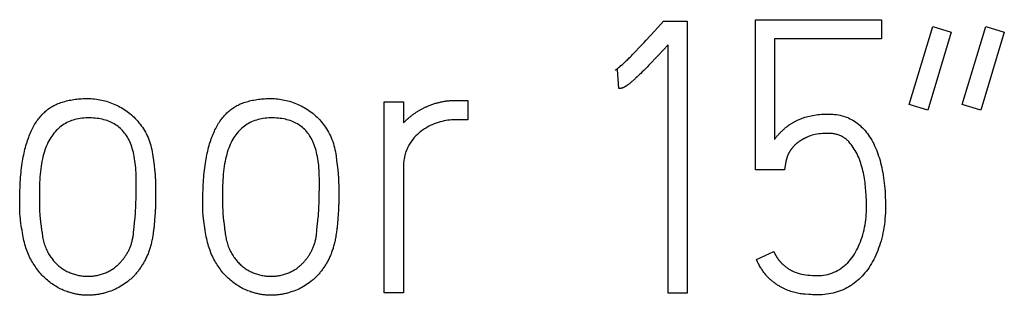
# Model space of a CAD drawing. Extents: x 0 to 594, y 0 to 420.
# Drawn here: x 442 to 446, y 203 to 204 of the extents above; entities that cross this region are included whole.
import ezdxf

# ---------------------------------------------------------------- set-up
doc = ezdxf.new("R2010")
doc.units = 0
doc.header["$LTSCALE"] = 32.67
doc.layers.add('15500_BACK_LABELING', color=7, linetype='CONTINUOUS')

msp = doc.modelspace()

# ---------------------------------------------------------------- linework, layer by layer
at = {"layer": '15500_BACK_LABELING', "linetype": 'CONTINUOUS'}
for p, q in [((444.1095, 204.4414), (444.1345, 204.4688)), ((444.1345, 204.4688), (444.1451, 204.4811)), ((444.1451, 204.4811), (444.2412, 204.4811)), ((444.2412, 204.4811), (444.2412, 203.3856)), ((444.5172, 204.487), (445.0252, 204.487)), ((444.5172, 203.8829), (444.5172, 204.487)), ((445.0252, 204.487), (445.0252, 204.4107)), ((445.1367, 204.1453), (445.2314, 204.4596)), ((445.2314, 204.4596), (445.306, 204.4367)), ((445.3504, 204.1453), (445.4449, 204.4596)), ((445.4449, 204.4596), (445.5197, 204.4367)), ((444.0755, 204.4044), (444.1095, 204.4414)), ((445.306, 204.4367), (445.2116, 204.1223)), ((445.5197, 204.4367), (445.425, 204.1223)), ((444.0465, 204.3734), (444.0587, 204.3863)), ((444.0587, 204.3863), (444.0671, 204.3952)), ((444.0671, 204.3952), (444.0755, 204.4044)), ((444.1649, 204.3864), (444.1439, 204.3639)), ((444.1649, 203.3856), (444.1649, 204.3864)), ((445.0252, 204.4107), (444.5935, 204.4107)), ((444.5935, 204.4107), (444.5935, 204.005)), ((444.0347, 204.361), (444.0465, 204.3734)), ((444.1245, 204.3433), (444.111, 204.3291)), ((444.1439, 204.3639), (444.1245, 204.3433)), ((443.974, 204.3022), (443.9796, 204.3072)), ((444.0794, 204.2965), (444.0725, 204.2895)), ((444.0867, 204.3039), (444.0794, 204.2965)), ((444.0984, 204.316), (444.0867, 204.3039)), ((444.111, 204.3291), (444.0984, 204.316)), ((443.9604, 204.2872), (443.9512, 204.2841)), ((443.9651, 204.2095), (443.9604, 204.2872)), ((444.0452, 204.2626), (444.0398, 204.2575)), ((444.0508, 204.2681), (444.0452, 204.2626)), ((444.066, 204.283), (444.0598, 204.2768)), ((444.0725, 204.2895), (444.066, 204.283)), ((444.0024, 204.2252), (444.0009, 204.2241)), ((444.004, 204.2264), (444.0024, 204.2252)), ((444.0056, 204.2276), (444.004, 204.2264)), ((444.0072, 204.2289), (444.0056, 204.2276)), ((444.0089, 204.2302), (444.0072, 204.2289)), ((444.0106, 204.2316), (444.0089, 204.2302)), ((444.0124, 204.233), (444.0106, 204.2316)), ((443.0191, 204.1561), (443.097, 204.1561)), ((443.0191, 203.387), (443.0191, 204.1561)), ((443.097, 204.1561), (443.097, 204.0723)), ((443.3021, 204.1623), (443.3563, 204.1623)), ((443.3563, 204.1623), (443.3563, 204.0843)), ((445.2116, 204.1223), (445.1367, 204.1453)), ((445.425, 204.1223), (445.3504, 204.1453)), ((443.3563, 204.0843), (443.2984, 204.0843)), ((442.087, 203.9379), (442.0891, 203.9202)), ((442.0891, 203.9202), (442.0913, 203.9015)), ((442.0913, 203.9015), (442.0937, 203.8821)), ((442.8255, 203.9379), (442.8275, 203.9202)), ((442.8275, 203.9202), (442.8298, 203.9015)), ((442.8298, 203.9015), (442.8322, 203.8821)), ((444.6393, 203.9164), (444.6332, 203.8829)), ((444.6412, 203.9256), (444.641, 203.9247)), ((444.6415, 203.9266), (444.6412, 203.9256)), ((444.6419, 203.9277), (444.6415, 203.9266)), ((444.6422, 203.9288), (444.6419, 203.9277)), ((444.6426, 203.9299), (444.6422, 203.9288)), ((444.643, 203.9311), (444.6426, 203.9299)), ((444.6434, 203.9324), (444.643, 203.9311)), ((444.6438, 203.9336), (444.6434, 203.9324)), ((444.6442, 203.935), (444.6438, 203.9336)), ((444.6447, 203.9363), (444.6442, 203.935)), ((444.6455, 203.9385), (444.6447, 203.9363)), ((444.6332, 203.8829), (444.5172, 203.8829)), ((442.0196, 203.8182), (442.0197, 203.8389)), ((442.0972, 203.8319), (442.0974, 203.8229)), ((442.0974, 203.8229), (442.0975, 203.8135)), ((442.7581, 203.8182), (442.7581, 203.8389)), ((442.8357, 203.8319), (442.8359, 203.8229)), ((442.8359, 203.8229), (442.836, 203.8135)), ((441.6291, 203.7946), (441.6291, 203.7446)), ((442.019, 203.7764), (442.0192, 203.7837)), ((442.0192, 203.7837), (442.0193, 203.7915)), ((442.0193, 203.7915), (442.0195, 203.8042)), ((442.0195, 203.8042), (442.0196, 203.8182)), ((442.0975, 203.8135), (442.0976, 203.8036)), ((442.3675, 203.7946), (442.3676, 203.7446)), ((442.7575, 203.7764), (442.7577, 203.7837)), ((442.7577, 203.7837), (442.7578, 203.7915)), ((442.7578, 203.7915), (442.758, 203.8042)), ((442.758, 203.8042), (442.7581, 203.8182)), ((442.836, 203.8135), (442.8361, 203.8036)), ((442.0179, 203.7369), (442.0183, 203.7472)), ((442.0183, 203.7472), (442.0185, 203.7544)), ((442.0185, 203.7544), (442.0187, 203.7619)), ((442.0187, 203.7619), (442.0188, 203.7697)), ((442.0188, 203.7697), (442.019, 203.7764)), ((442.7564, 203.7369), (442.7568, 203.7472)), ((442.7568, 203.7472), (442.757, 203.7544)), ((442.757, 203.7544), (442.7571, 203.7619)), ((442.7571, 203.7619), (442.7573, 203.7697)), ((442.7573, 203.7697), (442.7575, 203.7764)), ((442.0955, 203.7082), (442.0949, 203.6994)), ((442.0962, 203.7166), (442.0955, 203.7082)), ((442.834, 203.7082), (442.8333, 203.6994)), ((442.8347, 203.7166), (442.834, 203.7082)), ((441.555, 203.6669), (441.5511, 203.6982)), ((441.5562, 203.6587), (441.555, 203.6669)), ((441.6326, 203.6847), (441.6329, 203.682)), ((441.6334, 203.6777), (441.634, 203.6732)), ((441.634, 203.6732), (441.6354, 203.6616)), ((441.6354, 203.6616), (441.6357, 203.6598)), ((442.0111, 203.6534), (442.0127, 203.6685)), ((442.0127, 203.6685), (442.0133, 203.6743)), ((442.0922, 203.662), (442.0918, 203.6579)), ((442.0925, 203.6661), (442.0922, 203.662)), ((442.0929, 203.67), (442.0925, 203.6661)), ((442.0932, 203.6739), (442.0929, 203.67)), ((442.0935, 203.6795), (442.0932, 203.6739)), ((442.0938, 203.6851), (442.0935, 203.6795)), ((442.0943, 203.6923), (442.0938, 203.6851)), ((442.0949, 203.6994), (442.0943, 203.6923)), ((442.2935, 203.6669), (442.2896, 203.6982)), ((442.2947, 203.6587), (442.2935, 203.6669)), ((442.3711, 203.6847), (442.3714, 203.682)), ((442.3719, 203.6777), (442.3724, 203.6732)), ((442.3724, 203.6732), (442.3739, 203.6616)), ((442.3739, 203.6616), (442.3741, 203.6598)), ((442.7496, 203.6534), (442.7511, 203.6685)), ((442.7511, 203.6685), (442.7517, 203.6743)), ((442.8306, 203.662), (442.8302, 203.6579)), ((442.831, 203.6661), (442.8306, 203.662)), ((442.8313, 203.67), (442.831, 203.6661)), ((442.8316, 203.6739), (442.8313, 203.67)), ((442.8319, 203.6795), (442.8316, 203.6739)), ((442.8323, 203.6851), (442.8319, 203.6795)), ((442.8328, 203.6923), (442.8323, 203.6851)), ((442.8333, 203.6994), (442.8328, 203.6923)), ((441.5576, 203.6496), (441.5562, 203.6587)), ((441.5591, 203.6396), (441.5576, 203.6496)), ((441.5609, 203.6286), (441.5591, 203.6396)), ((441.5622, 203.6208), (441.5609, 203.6286)), ((441.6357, 203.6598), (441.6359, 203.658)), ((441.6359, 203.658), (441.6366, 203.6524)), ((441.6371, 203.6461), (441.6372, 203.6453)), ((441.6372, 203.6453), (441.6374, 203.6444)), ((441.6374, 203.6444), (441.6375, 203.6435)), ((441.6375, 203.6435), (441.6376, 203.6426)), ((441.6376, 203.6426), (441.6378, 203.6417)), ((441.6378, 203.6417), (441.6379, 203.6407)), ((441.6379, 203.6407), (441.6382, 203.6392)), ((441.6382, 203.6392), (441.6385, 203.6376)), ((441.6385, 203.6376), (441.6388, 203.6359)), ((441.6388, 203.6359), (441.6392, 203.6336)), ((441.6392, 203.6336), (441.6397, 203.6312)), ((442.0091, 203.6312), (442.01, 203.6415)), ((442.01, 203.6415), (442.0111, 203.6534)), ((442.0878, 203.6267), (442.0863, 203.617)), ((442.0885, 203.6314), (442.0878, 203.6267)), ((442.0891, 203.636), (442.0885, 203.6314)), ((442.0897, 203.6406), (442.0891, 203.636)), ((442.0903, 203.645), (442.0897, 203.6406)), ((442.0908, 203.6494), (442.0903, 203.645)), ((442.0913, 203.6537), (442.0908, 203.6494)), ((442.0918, 203.6579), (442.0913, 203.6537)), ((442.296, 203.6496), (442.2947, 203.6587)), ((442.2976, 203.6396), (442.296, 203.6496)), ((442.2994, 203.6286), (442.2976, 203.6396)), ((442.3007, 203.6208), (442.2994, 203.6286)), ((442.3741, 203.6598), (442.3744, 203.658)), ((442.3744, 203.658), (442.3751, 203.6524)), ((442.3756, 203.6461), (442.3757, 203.6453)), ((442.3757, 203.6453), (442.3758, 203.6444)), ((442.3758, 203.6444), (442.3759, 203.6435)), ((442.3759, 203.6435), (442.3761, 203.6426)), ((442.3761, 203.6426), (442.3762, 203.6417)), ((442.3762, 203.6417), (442.3764, 203.6407)), ((442.3764, 203.6407), (442.3767, 203.6392)), ((442.3767, 203.6392), (442.3769, 203.6376)), ((442.3769, 203.6376), (442.3772, 203.6359)), ((442.3772, 203.6359), (442.3777, 203.6336)), ((442.3777, 203.6336), (442.3782, 203.6312)), ((442.7475, 203.6312), (442.7484, 203.6415)), ((442.7484, 203.6415), (442.7496, 203.6534)), ((442.8262, 203.6267), (442.8247, 203.617)), ((442.8269, 203.6314), (442.8262, 203.6267)), ((442.8276, 203.636), (442.8269, 203.6314)), ((442.8282, 203.6406), (442.8276, 203.636)), ((442.8288, 203.645), (442.8282, 203.6406)), ((442.8293, 203.6494), (442.8288, 203.645)), ((442.8298, 203.6537), (442.8293, 203.6494)), ((442.8302, 203.6579), (442.8298, 203.6537)), ((444.5203, 203.5213), (444.5904, 203.5535)), ((443.097, 203.387), (443.0191, 203.387)), ((444.2412, 203.3856), (444.1649, 203.3856)), ((444.7322, 203.3807), (444.717, 203.3816))]:
    msp.add_line(p, q, dxfattribs=at)
for points in [[(443.9796, 204.3072), (443.9826, 204.3098), (443.9857, 204.3126), (443.9888, 204.3154), (443.992, 204.3183), (443.9952, 204.3214), (443.9985, 204.3245), (444.0019, 204.3277), (444.0053, 204.3311), (444.0088, 204.3345), (444.0123, 204.338), (444.0159, 204.3417), (444.0195, 204.3454), (444.0233, 204.3492), (444.0347, 204.361)], [(443.9512, 204.2841), (443.9524, 204.2849), (443.9537, 204.2857), (443.9552, 204.2868), (443.9568, 204.2879), (443.9585, 204.2892), (443.9603, 204.2907), (443.9622, 204.2923), (443.9643, 204.294), (443.9665, 204.2958), (443.9689, 204.2978), (443.974, 204.3022)], [(444.0398, 204.2575), (444.0346, 204.2527), (444.0321, 204.2504), (444.0297, 204.2481), (444.0273, 204.246), (444.025, 204.2439), (444.0228, 204.2419), (444.0206, 204.2399), (444.0184, 204.2381), (444.0163, 204.2363), (444.0143, 204.2346), (444.0124, 204.233)], [(444.0598, 204.2768), (444.0537, 204.2709), (444.0508, 204.2681)], [(444.0009, 204.2241), (443.9994, 204.223), (443.9987, 204.2225), (443.998, 204.222), (443.9973, 204.2215), (443.9966, 204.221), (443.9959, 204.2206), (443.9952, 204.2201), (443.9945, 204.2197), (443.9939, 204.2192), (443.9932, 204.2188), (443.9926, 204.2184), (443.992, 204.218), (443.9914, 204.2176), (443.9908, 204.2172), (443.9902, 204.2169), (443.9896, 204.2165), (443.989, 204.2162), (443.9884, 204.2159), (443.9879, 204.2156), (443.9873, 204.2153), (443.9868, 204.215), (443.9863, 204.2147), (443.9857, 204.2145), (443.9852, 204.2142), (443.9847, 204.214), (443.9842, 204.2138), (443.9838, 204.2136), (443.9833, 204.2134), (443.9828, 204.2132), (443.9824, 204.213), (443.9819, 204.2129), (443.9815, 204.2127), (443.9811, 204.2126)], [(443.9811, 204.2126), (443.9807, 204.2124), (443.9802, 204.2123), (443.9798, 204.2122), (443.9794, 204.2121), (443.979, 204.2119), (443.9786, 204.2118), (443.9782, 204.2117), (443.9778, 204.2116), (443.9774, 204.2115), (443.9771, 204.2114), (443.9767, 204.2113), (443.9763, 204.2112), (443.9759, 204.2111), (443.9756, 204.211), (443.9752, 204.2109), (443.9748, 204.2108), (443.9745, 204.2107), (443.9741, 204.2106), (443.9738, 204.2106), (443.9734, 204.2105), (443.9731, 204.2104), (443.9727, 204.2103), (443.9724, 204.2103), (443.9721, 204.2102), (443.9717, 204.2102), (443.9714, 204.2101), (443.9711, 204.21), (443.9708, 204.21), (443.9704, 204.2099), (443.9701, 204.2099), (443.9698, 204.2099), (443.9695, 204.2098), (443.9692, 204.2098), (443.9689, 204.2097), (443.9686, 204.2097), (443.9683, 204.2097), (443.9681, 204.2097), (443.9678, 204.2096), (443.9675, 204.2096), (443.9672, 204.2096), (443.9669, 204.2096), (443.9667, 204.2096), (443.9664, 204.2095), (443.9662, 204.2095), (443.9659, 204.2095), (443.9656, 204.2095), (443.9654, 204.2095), (443.9651, 204.2095)], [(441.5497, 203.7246), (441.5497, 203.7553), (441.5498, 203.7669), (441.55, 203.7783), (441.5502, 203.7896), (441.5505, 203.8006), (441.551, 203.8114), (441.5515, 203.8221), (441.5521, 203.8325), (441.5527, 203.8428), (441.5535, 203.8528), (441.5543, 203.8627), (441.5553, 203.8724), (441.5563, 203.8818), (441.5574, 203.8911), (441.5586, 203.9001), (441.5599, 203.909), (441.5612, 203.9177), (441.5627, 203.9261), (441.5642, 203.9344), (441.5658, 203.9425), (441.5675, 203.9503), (441.5693, 203.958), (441.5711, 203.9655), (441.5731, 203.9728), (441.5751, 203.98), (441.5771, 203.987), (441.5793, 203.9939), (441.5815, 204.0007), (441.5837, 204.0073), (441.5861, 204.0137), (441.5885, 204.02), (441.591, 204.0261), (441.5935, 204.0321), (441.5961, 204.038), (441.5988, 204.0437), (441.6015, 204.0492), (441.6043, 204.0546), (441.6072, 204.0598), (441.6101, 204.0649), (441.6132, 204.0699), (441.6162, 204.0747), (441.6194, 204.0793), (441.6226, 204.0838), (441.6258, 204.0882), (441.6292, 204.0924), (441.6326, 204.0965), (441.6361, 204.1005), (441.6396, 204.1044), (441.6432, 204.1082), (441.6469, 204.1118), (441.6506, 204.1153), (441.6544, 204.1187), (441.6583, 204.122), (441.6622, 204.1251), (441.6662, 204.1281), (441.6703, 204.131), (441.6744, 204.1338), (441.6786, 204.1364), (441.6829, 204.139), (441.6873, 204.1414), (441.6917, 204.1436), (441.6962, 204.1458), (441.7008, 204.1478), (441.7054, 204.1496), (441.7101, 204.1514)], [(441.7101, 204.1514), (441.7155, 204.1533), (441.721, 204.1551), (441.7266, 204.1568), (441.7322, 204.1584), (441.7379, 204.1599), (441.7437, 204.1613), (441.7495, 204.1626), (441.7555, 204.1638), (441.7614, 204.1649), (441.7675, 204.1659), (441.7736, 204.1667), (441.7798, 204.1675), (441.7861, 204.1681), (441.7924, 204.1687), (441.7988, 204.1691), (441.8053, 204.1695), (441.8118, 204.1697), (441.8184, 204.1698), (441.8251, 204.1698), (441.8318, 204.1697), (441.8385, 204.1694), (441.8452, 204.1689), (441.852, 204.1682), (441.8588, 204.1674), (441.8656, 204.1663), (441.8724, 204.1651), (441.8792, 204.1637), (441.886, 204.1622), (441.8929, 204.1604), (441.8997, 204.1585), (441.9066, 204.1564), (441.9135, 204.1541), (441.9202, 204.1516), (441.9269, 204.149), (441.9335, 204.1462), (441.94, 204.1432), (441.9464, 204.1401), (441.9527, 204.1368), (441.9589, 204.1333), (441.9651, 204.1297), (441.9711, 204.1259), (441.9771, 204.1219), (441.9829, 204.1177), (441.9887, 204.1134), (441.9944, 204.1089), (442, 204.1042), (442.0054, 204.0993), (442.0108, 204.0943), (442.0159, 204.0891), (442.021, 204.0836), (442.0259, 204.078), (442.0307, 204.0723), (442.0354, 204.0663), (442.0399, 204.0601), (442.0443, 204.0538), (442.0486, 204.0473), (442.0527, 204.0406), (442.0567, 204.0338), (442.0605, 204.0268), (442.064, 204.0195), (442.0673, 204.0122), (442.0704, 204.0046), (442.0733, 203.9969), (442.0759, 203.989), (442.0783, 203.9809), (442.0805, 203.9727), (442.0825, 203.9642), (442.0842, 203.9556), (442.0857, 203.9469), (442.087, 203.9379)], [(442.2882, 203.7246), (442.2882, 203.7553), (442.2883, 203.7669), (442.2884, 203.7783), (442.2887, 203.7896), (442.289, 203.8006), (442.2894, 203.8114), (442.2899, 203.8221), (442.2905, 203.8325), (442.2912, 203.8428), (442.2919, 203.8528), (442.2928, 203.8627), (442.2937, 203.8724), (442.2947, 203.8818), (442.2959, 203.8911), (442.297, 203.9001), (442.2983, 203.909), (442.2997, 203.9177), (442.3011, 203.9261), (442.3026, 203.9344), (442.3043, 203.9425), (442.306, 203.9503), (442.3077, 203.958), (442.3096, 203.9655), (442.3115, 203.9728), (442.3135, 203.98), (442.3156, 203.987), (442.3177, 203.9939), (442.3199, 204.0007), (442.3222, 204.0073), (442.3245, 204.0137), (442.3269, 204.02), (442.3294, 204.0261), (442.3319, 204.0321), (442.3346, 204.038), (442.3372, 204.0437), (442.34, 204.0492), (442.3428, 204.0546), (442.3457, 204.0598), (442.3486, 204.0649), (442.3516, 204.0699), (442.3547, 204.0747), (442.3578, 204.0793), (442.361, 204.0838), (442.3643, 204.0882), (442.3676, 204.0924), (442.371, 204.0965), (442.3745, 204.1005), (442.378, 204.1044), (442.3816, 204.1082), (442.3853, 204.1118), (442.389, 204.1153), (442.3928, 204.1187), (442.3967, 204.122), (442.4007, 204.1251), (442.4047, 204.1281), (442.4087, 204.131), (442.4129, 204.1338), (442.4171, 204.1364), (442.4214, 204.139), (442.4257, 204.1414), (442.4302, 204.1436), (442.4346, 204.1458), (442.4392, 204.1478), (442.4439, 204.1496), (442.4486, 204.1514)], [(442.4486, 204.1514), (442.454, 204.1533), (442.4595, 204.1551), (442.465, 204.1568), (442.4707, 204.1584), (442.4764, 204.1599), (442.4821, 204.1613), (442.488, 204.1626), (442.4939, 204.1638), (442.4999, 204.1649), (442.5059, 204.1659), (442.5121, 204.1667), (442.5183, 204.1675), (442.5245, 204.1681), (442.5309, 204.1687), (442.5373, 204.1691), (442.5437, 204.1695), (442.5503, 204.1697), (442.5569, 204.1698), (442.5635, 204.1698), (442.5702, 204.1697), (442.577, 204.1694), (442.5837, 204.1689), (442.5905, 204.1682), (442.5972, 204.1674), (442.604, 204.1663), (442.6108, 204.1651), (442.6176, 204.1637), (442.6245, 204.1622), (442.6313, 204.1604), (442.6382, 204.1585), (442.645, 204.1564), (442.6519, 204.1541), (442.6587, 204.1516), (442.6654, 204.149), (442.672, 204.1462), (442.6785, 204.1432), (442.6849, 204.1401), (442.6912, 204.1368), (442.6974, 204.1333), (442.7035, 204.1297), (442.7096, 204.1259), (442.7155, 204.1219), (442.7214, 204.1177), (442.7272, 204.1134), (442.7329, 204.1089), (442.7385, 204.1042), (442.7439, 204.0993), (442.7492, 204.0943), (442.7544, 204.0891), (442.7594, 204.0836), (442.7644, 204.078), (442.7692, 204.0723), (442.7738, 204.0663), (442.7783, 204.0601), (442.7828, 204.0538), (442.787, 204.0473), (442.7912, 204.0406), (442.7952, 204.0338), (442.7989, 204.0268), (442.8025, 204.0195), (442.8058, 204.0122), (442.8089, 204.0046), (442.8117, 203.9969), (442.8144, 203.989), (442.8168, 203.9809), (442.819, 203.9727), (442.8209, 203.9642), (442.8227, 203.9556), (442.8242, 203.9469), (442.8255, 203.9379)], [(443.097, 204.0723), (443.1051, 204.08), (443.1092, 204.0838), (443.1134, 204.0875), (443.1176, 204.0911), (443.1218, 204.0947), (443.124, 204.0964), (443.1262, 204.0981), (443.1283, 204.0998), (443.1305, 204.1015), (443.1327, 204.1032), (443.1349, 204.1048), (443.1372, 204.1065), (443.1394, 204.1081), (443.1417, 204.1096), (443.144, 204.1112), (443.1463, 204.1127), (443.1486, 204.1143), (443.1509, 204.1158), (443.1532, 204.1172), (443.1556, 204.1187), (443.1579, 204.1201), (443.1603, 204.1215), (443.1627, 204.1229), (443.1651, 204.1243), (443.1675, 204.1257), (443.1699, 204.127), (443.1724, 204.1283), (443.1748, 204.1296), (443.1773, 204.1309), (443.1798, 204.1321), (443.1823, 204.1333), (443.1848, 204.1345), (443.1874, 204.1357), (443.1899, 204.1369), (443.1925, 204.138), (443.195, 204.1391), (443.1976, 204.1402)], [(443.1976, 204.1402), (443.2012, 204.1417), (443.2049, 204.1431), (443.2085, 204.1444), (443.2121, 204.1457), (443.2157, 204.147), (443.2193, 204.1482), (443.2229, 204.1493), (443.2265, 204.1504), (443.2301, 204.1515), (443.2337, 204.1525), (443.2373, 204.1535), (443.2409, 204.1544), (443.2445, 204.1552), (443.2481, 204.1561), (443.2517, 204.1568), (443.2553, 204.1575), (443.2589, 204.1582), (443.2625, 204.1588), (443.2661, 204.1594), (443.2697, 204.1599), (443.2733, 204.1604), (443.2769, 204.1608), (443.2805, 204.1611), (443.2841, 204.1615), (443.2877, 204.1617), (443.2913, 204.1619), (443.2949, 204.1621), (443.2985, 204.1622), (443.3021, 204.1623)], [(444.6729, 204.076), (444.6777, 204.0786), (444.6828, 204.0811), (444.6879, 204.0835), (444.6932, 204.0858), (444.6987, 204.088), (444.7043, 204.0901), (444.71, 204.0921), (444.7159, 204.0941), (444.7219, 204.0959), (444.7281, 204.0976), (444.7344, 204.0992), (444.7409, 204.1006), (444.7475, 204.1019), (444.7542, 204.1031), (444.7611, 204.1041), (444.7681, 204.105), (444.7752, 204.1057), (444.7825, 204.1063), (444.7899, 204.1068), (444.7975, 204.1071), (444.8052, 204.1072), (444.813, 204.1072), (444.8207, 204.107), (444.8283, 204.1066), (444.8357, 204.1059), (444.8431, 204.1049), (444.8503, 204.1037), (444.8574, 204.1023), (444.8643, 204.1006), (444.8712, 204.0987), (444.8779, 204.0965), (444.8844, 204.0941), (444.8909, 204.0914), (444.8972, 204.0885), (444.9034, 204.0853), (444.9095, 204.082), (444.9154, 204.0783), (444.9212, 204.0744), (444.9269, 204.0703), (444.9325, 204.0659), (444.9379, 204.0613), (444.9432, 204.0564), (444.9484, 204.0513), (444.9535, 204.046), (444.9584, 204.0404), (444.9632, 204.0346), (444.9679, 204.0285), (444.9724, 204.0222), (444.9768, 204.0156), (444.9811, 204.0088), (444.9853, 204.0018), (444.9893, 203.9946), (444.9931, 203.9871), (444.9968, 203.9795), (445.0004, 203.9716), (445.0038, 203.9636), (445.0071, 203.9553), (445.0102, 203.9469), (445.0131, 203.9382), (445.0159, 203.9294), (445.0186, 203.9203), (445.0211, 203.911), (445.0234, 203.9015), (445.0256, 203.8919), (445.0277, 203.882), (445.0296, 203.8719), (445.0313, 203.8616), (445.0329, 203.8511), (445.0344, 203.8404), (445.0357, 203.8294), (445.0368, 203.8183), (445.0378, 203.807), (445.0387, 203.7955), (445.0393, 203.7837), (445.0399, 203.7718), (445.0403, 203.7596), (445.0405, 203.7473), (445.0406, 203.7347), (445.0404, 203.7222), (445.0401, 203.7098), (445.0394, 203.6976), (445.0386, 203.6856), (445.0375, 203.6739), (445.0361, 203.6623), (445.0345, 203.6509), (445.0327, 203.6397), (445.0306, 203.6287), (445.0282, 203.6179), (445.0257, 203.6073), (445.0229, 203.5969), (445.0198, 203.5867), (445.0165, 203.5768), (445.0131, 203.5671), (445.0095, 203.5576), (445.0057, 203.5483), (445.0018, 203.5392), (444.9977, 203.5304), (444.9933, 203.5218), (444.9888, 203.5134), (444.9842, 203.5053), (444.9793, 203.4973), (444.9743, 203.4896), (444.969, 203.4821), (444.9636, 203.4749), (444.958, 203.4679), (444.9522, 203.4612), (444.9463, 203.4547), (444.9402, 203.4484), (444.9339, 203.4425), (444.9275, 203.4367), (444.9209, 203.4313), (444.9141, 203.4261), (444.9072, 203.4211), (444.9, 203.4164), (444.8927, 203.412), (444.8853, 203.4078), (444.8776, 203.4038), (444.8698, 203.4002), (444.8619, 203.3968), (444.8539, 203.3938), (444.8457, 203.391), (444.8375, 203.3885), (444.8291, 203.3864), (444.8206, 203.3845), (444.812, 203.383), (444.8033, 203.3817), (444.7945, 203.3807), (444.7856, 203.38), (444.7766, 203.3796), (444.7675, 203.3794), (444.7626, 203.3795), (444.7574, 203.3796), (444.7517, 203.3798), (444.7457, 203.38), (444.7392, 203.3803), (444.7322, 203.3807)], [(442.0197, 203.8389), (442.0196, 203.8497), (442.0194, 203.8603), (442.019, 203.8707), (442.0184, 203.8808), (442.0177, 203.8907), (442.0169, 203.9003), (442.0158, 203.9096), (442.0146, 203.9188), (442.0132, 203.9276), (442.0117, 203.9363), (442.01, 203.9446), (442.0081, 203.9528), (442.0061, 203.9606), (442.0039, 203.9683), (442.0015, 203.9757), (441.999, 203.9828), (441.9963, 203.9897), (441.9935, 203.9963), (441.9905, 204.0027), (441.9873, 204.0088), (441.9839, 204.0147), (441.9804, 204.0203), (441.9767, 204.0257), (441.9729, 204.0308), (441.9689, 204.0357), (441.9647, 204.0404), (441.9603, 204.0448), (441.9558, 204.0491), (441.9512, 204.0532), (441.9463, 204.057), (441.9413, 204.0607), (441.9362, 204.0642), (441.9309, 204.0674), (441.9254, 204.0705), (441.9197, 204.0733), (441.9139, 204.076), (441.908, 204.0784), (441.9018, 204.0807), (441.8955, 204.0827), (441.8891, 204.0845), (441.8824, 204.0861), (441.8757, 204.0876), (441.8687, 204.0888), (441.8616, 204.0898), (441.8543, 204.0906), (441.8469, 204.0912), (441.8393, 204.0917), (441.8315, 204.0919), (441.8236, 204.0919), (441.8158, 204.0916), (441.8082, 204.0911), (441.8007, 204.0904), (441.7934, 204.0894), (441.7862, 204.0882), (441.7792, 204.0867), (441.7723, 204.085), (441.7656, 204.083), (441.759, 204.0808), (441.7526, 204.0784), (441.7464, 204.0757), (441.7403, 204.0727), (441.7343, 204.0695), (441.7285, 204.0661), (441.7229, 204.0624), (441.7174, 204.0585), (441.712, 204.0543), (441.7069, 204.0499), (441.7018, 204.0453), (441.697, 204.0404), (441.6922, 204.0352), (441.6877, 204.0299), (441.6833, 204.0242), (441.679, 204.0184), (441.6749, 204.0122), (441.671, 204.0058), (441.6673, 203.9991), (441.6637, 203.9921), (441.6603, 203.9849), (441.6571, 203.9773), (441.654, 203.9695), (441.6512, 203.9615), (441.6485, 203.9531), (441.646, 203.9445), (441.6436, 203.9356), (441.6415, 203.9264), (441.6395, 203.9169), (441.6377, 203.9072), (441.636, 203.8971), (441.6345, 203.8868), (441.6332, 203.8763), (441.6321, 203.8654), (441.6312, 203.8543), (441.6304, 203.8429), (441.6298, 203.8312), (441.6294, 203.8193), (441.6292, 203.8071), (441.6291, 203.7946)], [(442.7581, 203.8389), (442.7581, 203.8497), (442.7578, 203.8603), (442.7575, 203.8707), (442.7569, 203.8808), (442.7562, 203.8907), (442.7553, 203.9003), (442.7543, 203.9096), (442.7531, 203.9188), (442.7517, 203.9276), (442.7501, 203.9363), (442.7484, 203.9446), (442.7466, 203.9528), (442.7446, 203.9606), (442.7424, 203.9683), (442.74, 203.9757), (442.7375, 203.9828), (442.7348, 203.9897), (442.7319, 203.9963), (442.7289, 204.0027), (442.7257, 204.0088), (442.7224, 204.0147), (442.7189, 204.0203), (442.7152, 204.0257), (442.7113, 204.0308), (442.7073, 204.0357), (442.7031, 204.0404), (442.6988, 204.0448), (442.6943, 204.0491), (442.6896, 204.0532), (442.6848, 204.057), (442.6798, 204.0607), (442.6746, 204.0642), (442.6693, 204.0674), (442.6638, 204.0705), (442.6582, 204.0733), (442.6524, 204.076), (442.6464, 204.0784), (442.6403, 204.0807), (442.634, 204.0827), (442.6275, 204.0845), (442.6209, 204.0861), (442.6141, 204.0876), (442.6072, 204.0888), (442.6, 204.0898), (442.5928, 204.0906), (442.5853, 204.0912), (442.5777, 204.0917), (442.57, 204.0919), (442.5621, 204.0919), (442.5543, 204.0916), (442.5467, 204.0911), (442.5392, 204.0904), (442.5318, 204.0894), (442.5247, 204.0882), (442.5177, 204.0867), (442.5108, 204.085), (442.5041, 204.083), (442.4975, 204.0808), (442.4911, 204.0784), (442.4848, 204.0757), (442.4787, 204.0727), (442.4728, 204.0695), (442.467, 204.0661), (442.4613, 204.0624), (442.4558, 204.0585), (442.4505, 204.0543), (442.4453, 204.0499), (442.4403, 204.0453), (442.4354, 204.0404), (442.4307, 204.0352), (442.4261, 204.0299), (442.4217, 204.0242), (442.4175, 204.0184), (442.4134, 204.0122), (442.4095, 204.0058), (442.4057, 203.9991), (442.4021, 203.9921), (442.3988, 203.9849), (442.3955, 203.9773), (442.3925, 203.9695), (442.3896, 203.9615), (442.3869, 203.9531), (442.3844, 203.9445), (442.3821, 203.9356), (442.3799, 203.9264), (442.3779, 203.9169), (442.3761, 203.9072), (442.3745, 203.8971), (442.373, 203.8868), (442.3717, 203.8763), (442.3706, 203.8654), (442.3696, 203.8543), (442.3689, 203.8429), (442.3683, 203.8312), (442.3679, 203.8193), (442.3676, 203.8071), (442.3675, 203.7946)], [(443.2984, 204.0843), (443.2911, 204.0839), (443.2836, 204.0833), (443.276, 204.0824), (443.2684, 204.0811), (443.2606, 204.0796), (443.2527, 204.0778), (443.2447, 204.0757), (443.2366, 204.0733), (443.2284, 204.0707), (443.2204, 204.0676), (443.2125, 204.0643), (443.2046, 204.0606), (443.1969, 204.0565), (443.1894, 204.0522), (443.1819, 204.0475), (443.1745, 204.0425), (443.1673, 204.0371), (443.1602, 204.0314), (443.1535, 204.0254), (443.147, 204.019), (443.1409, 204.0124), (443.1351, 204.0053), (443.1295, 203.998), (443.1243, 203.9902), (443.1194, 203.9822), (443.1149, 203.9738), (443.1128, 203.9694), (443.1108, 203.965), (443.109, 203.9605), (443.1073, 203.9559), (443.1057, 203.9512), (443.1043, 203.9464), (443.103, 203.9415), (443.1018, 203.9366), (443.1008, 203.9315), (443.0998, 203.9264), (443.0991, 203.9211), (443.0984, 203.9158), (443.0979, 203.9104), (443.0975, 203.9049), (443.0972, 203.8994), (443.0971, 203.8937), (443.097, 203.387)], [(444.5935, 204.005), (444.5948, 204.0068), (444.5961, 204.0086), (444.5974, 204.0104), (444.5988, 204.0122), (444.6002, 204.014), (444.6016, 204.0158), (444.603, 204.0176), (444.6045, 204.0193), (444.606, 204.0211), (444.6075, 204.0229), (444.609, 204.0246), (444.6106, 204.0264), (444.6121, 204.0281), (444.6137, 204.0298), (444.6154, 204.0316), (444.617, 204.0333), (444.6187, 204.035), (444.6204, 204.0367), (444.6221, 204.0384), (444.6239, 204.0401), (444.6257, 204.0417), (444.6275, 204.0434), (444.6293, 204.045), (444.6312, 204.0467), (444.633, 204.0483), (444.6349, 204.0499), (444.6368, 204.0514), (444.6388, 204.053), (444.6407, 204.0546), (444.6427, 204.0561), (444.6447, 204.0576), (444.6467, 204.0591), (444.6487, 204.0606), (444.6508, 204.0621), (444.6529, 204.0635), (444.655, 204.065), (444.6572, 204.0664), (444.6593, 204.0678), (444.6615, 204.0692), (444.6637, 204.0706), (444.666, 204.0719), (444.6682, 204.0733), (444.6705, 204.0746), (444.6729, 204.076)], [(444.6724, 203.4723), (444.6765, 203.4705), (444.6806, 203.469), (444.6847, 203.4675), (444.6889, 203.4661), (444.6932, 203.4649), (444.7018, 203.4628), (444.7105, 203.4612), (444.7193, 203.4601), (444.7282, 203.4592), (444.7372, 203.4585), (444.7462, 203.4579), (444.7552, 203.4576), (444.7643, 203.4574), (444.7735, 203.4575), (444.7824, 203.458), (444.7912, 203.4589), (444.7998, 203.4602), (444.8082, 203.462), (444.8165, 203.4643), (444.8246, 203.4669), (444.8325, 203.4701), (444.8402, 203.4736), (444.8477, 203.4776), (444.8551, 203.4821), (444.8622, 203.4868), (444.8691, 203.4919), (444.8758, 203.4973), (444.8822, 203.5029), (444.8884, 203.5089), (444.8943, 203.5152), (444.8999, 203.5217), (444.9053, 203.5286), (444.9104, 203.5358), (444.9153, 203.5432), (444.9199, 203.5509), (444.9243, 203.5589), (444.9285, 203.5671), (444.9325, 203.5756), (444.9363, 203.5843), (444.9399, 203.5932), (444.9432, 203.6023), (444.9463, 203.6117), (444.9492, 203.6214), (444.9518, 203.6312), (444.9542, 203.6412), (444.9563, 203.6513), (444.9582, 203.6615), (444.9598, 203.6717), (444.9612, 203.682), (444.9623, 203.6925), (444.9632, 203.703), (444.9638, 203.7136), (444.9642, 203.7243), (444.9643, 203.7351), (444.9643, 203.7406), (444.9642, 203.7464), (444.964, 203.7524), (444.9638, 203.7586), (444.9636, 203.765), (444.9632, 203.7716), (444.9629, 203.7784), (444.9624, 203.7854), (444.9619, 203.7927), (444.9614, 203.8001), (444.9607, 203.8078), (444.96, 203.8156), (444.9593, 203.8236), (444.9583, 203.8316), (444.9573, 203.8395), (444.956, 203.8474), (444.9546, 203.8553), (444.9531, 203.8632), (444.9514, 203.8711), (444.9496, 203.8789), (444.9476, 203.8867), (444.9455, 203.8944), (444.9432, 203.9022), (444.9408, 203.9099), (444.9383, 203.9175), (444.9355, 203.925), (444.9326, 203.9324), (444.9294, 203.9396), (444.9261, 203.9466), (444.9225, 203.9534), (444.9188, 203.96), (444.9148, 203.9665), (444.9107, 203.9728), (444.9063, 203.9789), (444.9018, 203.9848), (444.8971, 203.9906), (444.8922, 203.9961), (444.8896, 203.9988), (444.887, 204.0013), (444.8843, 204.0038), (444.8816, 204.0061), (444.8787, 204.0083), (444.8758, 204.0105), (444.8728, 204.0125), (444.8698, 204.0143), (444.8667, 204.0161), (444.8635, 204.0178), (444.8602, 204.0193), (444.8569, 204.0208), (444.8534, 204.0221), (444.85, 204.0233), (444.8464, 204.0244), (444.8428, 204.0254), (444.8391, 204.0263), (444.8353, 204.0271), (444.8314, 204.0277), (444.8275, 204.0283), (444.8235, 204.0287), (444.8195, 204.029), (444.8153, 204.0292), (444.8111, 204.0293), (444.8027, 204.0292), (444.7945, 204.029), (444.7866, 204.0285), (444.779, 204.0279), (444.7716, 204.027), (444.7645, 204.026), (444.7576, 204.0248), (444.751, 204.0233), (444.7446, 204.0217), (444.7385, 204.0199), (444.7327, 204.0179), (444.7271, 204.0158), (444.7218, 204.0134)], [(444.7218, 204.0134), (444.7204, 204.0127), (444.719, 204.012), (444.7176, 204.0113), (444.7163, 204.0106), (444.7149, 204.0099), (444.7136, 204.0092), (444.7123, 204.0085), (444.711, 204.0078), (444.7097, 204.0071), (444.7084, 204.0064), (444.7072, 204.0057), (444.7059, 204.005), (444.7047, 204.0043), (444.7035, 204.0035), (444.7023, 204.0028), (444.7011, 204.0021), (444.6999, 204.0014), (444.6987, 204.0006), (444.6976, 203.9999), (444.6964, 203.9991), (444.6953, 203.9984), (444.6942, 203.9976), (444.6931, 203.9969), (444.692, 203.9961), (444.6909, 203.9954), (444.6899, 203.9946), (444.6888, 203.9938), (444.6878, 203.9931), (444.6868, 203.9923), (444.6857, 203.9915), (444.6847, 203.9907), (444.6838, 203.9899), (444.6828, 203.9891), (444.6818, 203.9883), (444.6809, 203.9875), (444.68, 203.9867), (444.679, 203.9859), (444.6781, 203.9851), (444.6772, 203.9843), (444.6764, 203.9835), (444.6755, 203.9827), (444.6746, 203.9818), (444.6738, 203.981), (444.673, 203.9802), (444.6722, 203.9793), (444.6714, 203.9785), (444.6706, 203.9776), (444.6698, 203.9768)], [(444.6698, 203.9768), (444.669, 203.9759), (444.6683, 203.975), (444.6675, 203.9742), (444.6668, 203.9733), (444.6661, 203.9725), (444.6654, 203.9716), (444.6647, 203.9707), (444.664, 203.9699), (444.6633, 203.9691), (444.6627, 203.9682), (444.662, 203.9674), (444.6614, 203.9665), (444.6607, 203.9657), (444.6601, 203.9649), (444.6595, 203.9641), (444.6589, 203.9632), (444.6583, 203.9624), (444.6577, 203.9616), (444.6572, 203.9608), (444.6566, 203.96), (444.6561, 203.9592), (444.6555, 203.9584), (444.655, 203.9576), (444.6545, 203.9568), (444.654, 203.956), (444.6535, 203.9552), (444.653, 203.9544), (444.6526, 203.9536), (444.6521, 203.9529), (444.6517, 203.9521), (444.6512, 203.9513), (444.6508, 203.9505), (444.6504, 203.9498), (444.65, 203.949), (444.6496, 203.9482), (444.6492, 203.9475), (444.6488, 203.9467), (444.6485, 203.9459), (444.6481, 203.9452), (444.6478, 203.9444), (444.6475, 203.9437), (444.6472, 203.9429), (444.6468, 203.9422), (444.6466, 203.9414), (444.6463, 203.9407), (444.646, 203.94), (444.6457, 203.9392), (444.6455, 203.9385)], [(444.641, 203.9247), (444.6408, 203.9242), (444.6407, 203.9238), (444.6406, 203.9233), (444.6405, 203.9229), (444.6404, 203.9225), (444.6403, 203.9221), (444.6402, 203.9217), (444.6401, 203.9213), (444.64, 203.9209), (444.6399, 203.9205), (444.6398, 203.9202), (444.6398, 203.9198), (444.6397, 203.9195), (444.6397, 203.9192), (444.6396, 203.9189), (444.6395, 203.9186), (444.6395, 203.9183), (444.6395, 203.918), (444.6394, 203.9178), (444.6394, 203.9175), (444.6394, 203.9173), (444.6394, 203.917), (444.6394, 203.9168), (444.6393, 203.9166), (444.6393, 203.9164)], [(442.0937, 203.8821), (442.0941, 203.8792), (442.0945, 203.8763), (442.0948, 203.8732), (442.0951, 203.87), (442.0954, 203.8667), (442.0957, 203.8633), (442.0959, 203.8598), (442.0962, 203.8562), (442.0964, 203.8524), (442.0966, 203.8486), (442.0968, 203.8446), (442.0969, 203.8405), (442.0971, 203.8363), (442.0972, 203.8319)], [(442.8322, 203.8821), (442.8326, 203.8792), (442.8329, 203.8763), (442.8333, 203.8732), (442.8336, 203.87), (442.8339, 203.8667), (442.8341, 203.8633), (442.8344, 203.8598), (442.8346, 203.8562), (442.8348, 203.8524), (442.835, 203.8486), (442.8352, 203.8446), (442.8354, 203.8405), (442.8355, 203.8363), (442.8357, 203.8319)], [(442.0976, 203.8036), (442.0976, 203.7539), (442.0976, 203.7492), (442.0975, 203.7446), (442.0974, 203.74), (442.0972, 203.7354), (442.097, 203.7307), (442.0968, 203.726), (442.0965, 203.7214), (442.0962, 203.7166)], [(442.8361, 203.8036), (442.8361, 203.7539), (442.836, 203.7492), (442.836, 203.7446), (442.8358, 203.74), (442.8357, 203.7354), (442.8355, 203.7307), (442.8352, 203.726), (442.835, 203.7214), (442.8347, 203.7166)], [(441.6291, 203.7446), (441.6292, 203.7369), (441.6294, 203.7296), (441.6297, 203.7226), (441.6301, 203.7159), (441.6309, 203.7028), (441.6315, 203.6963), (441.6322, 203.6898)], [(442.3676, 203.7446), (442.3677, 203.7369), (442.3679, 203.7296), (442.3682, 203.7226), (442.3685, 203.7159), (442.3694, 203.7028), (442.3699, 203.6963), (442.3706, 203.6898)], [(441.5511, 203.6982), (441.5507, 203.703), (441.5504, 203.7076), (441.5501, 203.7121), (441.5499, 203.7164), (441.5498, 203.7206), (441.5497, 203.7246)], [(442.0148, 203.6897), (442.0154, 203.6962), (442.016, 203.7026), (442.0165, 203.7089), (442.0167, 203.7121), (442.0169, 203.7152), (442.0171, 203.7182), (442.0173, 203.7213), (442.0176, 203.7273), (442.0179, 203.7369)], [(442.2896, 203.6982), (442.2892, 203.703), (442.2888, 203.7076), (442.2885, 203.7121), (442.2883, 203.7164), (442.2882, 203.7206), (442.2882, 203.7246)], [(442.7533, 203.6897), (442.7539, 203.6962), (442.7545, 203.7026), (442.755, 203.7089), (442.7552, 203.7121), (442.7554, 203.7152), (442.7556, 203.7182), (442.7557, 203.7213), (442.756, 203.7273), (442.7564, 203.7369)], [(441.6322, 203.6898), (441.6323, 203.6886), (441.6324, 203.6873), (441.6326, 203.6847)], [(441.6329, 203.682), (441.6331, 203.6806), (441.6334, 203.6777)], [(442.0133, 203.6743), (442.0136, 203.678), (442.0138, 203.6797), (442.0148, 203.6897)], [(442.3706, 203.6898), (442.3707, 203.6886), (442.3708, 203.6873), (442.3711, 203.6847)], [(442.3714, 203.682), (442.3715, 203.6806), (442.3719, 203.6777)], [(442.7517, 203.6743), (442.7521, 203.678), (442.7523, 203.6797), (442.7533, 203.6897)], [(441.6366, 203.6524), (441.6366, 203.6521), (441.6366, 203.6518), (441.6366, 203.6516), (441.6366, 203.6513), (441.6367, 203.651), (441.6367, 203.6507), (441.6367, 203.6504), (441.6367, 203.6501), (441.6367, 203.6497), (441.6368, 203.6494), (441.6368, 203.6491), (441.6368, 203.6487), (441.6369, 203.6484), (441.6369, 203.648), (441.6369, 203.6476), (441.637, 203.6473), (441.637, 203.6469), (441.6371, 203.6461)], [(441.6397, 203.6312), (441.6404, 203.6249), (441.6412, 203.6187), (441.6422, 203.6127), (441.6433, 203.6068), (441.6445, 203.601), (441.6458, 203.5953), (441.6473, 203.5897), (441.6489, 203.5843), (441.6506, 203.579), (441.6525, 203.5738), (441.6545, 203.5687), (441.6566, 203.5637), (441.6589, 203.5588), (441.6613, 203.554), (441.6638, 203.5493), (441.6664, 203.5448), (441.6691, 203.5403), (441.6719, 203.536), (441.6747, 203.5318), (441.6776, 203.5278), (441.6805, 203.5238), (441.6835, 203.52), (441.6866, 203.5163), (441.6898, 203.5127), (441.693, 203.5092), (441.6963, 203.5059), (441.6996, 203.5026), (441.703, 203.4995), (441.7065, 203.4965), (441.71, 203.4936), (441.7136, 203.4908), (441.7173, 203.4881), (441.721, 203.4855), (441.7247, 203.483), (441.7285, 203.4806), (441.7324, 203.4783), (441.7364, 203.4761), (441.7404, 203.474), (441.7444, 203.472), (441.7486, 203.4702), (441.7528, 203.4684), (441.757, 203.4667), (441.7613, 203.4651), (441.7657, 203.4636), (441.7701, 203.4622), (441.7744, 203.4609), (441.7788, 203.4598), (441.7832, 203.4587), (441.7876, 203.4578), (441.7919, 203.4569), (441.7963, 203.4562), (441.8007, 203.4556), (441.805, 203.4551), (441.8094, 203.4546), (441.8137, 203.4543), (441.8181, 203.4541), (441.8224, 203.454), (441.8267, 203.454), (441.8311, 203.4541), (441.8354, 203.4544), (441.8397, 203.4547), (441.8441, 203.4551), (441.8485, 203.4557), (441.8528, 203.4563), (441.8572, 203.4571), (441.8616, 203.4579), (441.8659, 203.4589), (441.8703, 203.4599), (441.8747, 203.4611), (441.8791, 203.4624), (441.8834, 203.4637), (441.8878, 203.4652), (441.8921, 203.4668), (441.8964, 203.4685), (441.9006, 203.4703), (441.9047, 203.4722), (441.9088, 203.4743), (441.9128, 203.4764), (441.9167, 203.4787), (441.9206, 203.481), (441.9244, 203.4835), (441.9281, 203.4861), (441.9318, 203.4888), (441.9355, 203.4916), (441.939, 203.4946), (441.9426, 203.4976)], [(441.9426, 203.4976), (441.9449, 203.4996), (441.9471, 203.5017), (441.9494, 203.5038), (441.9516, 203.5059), (441.9538, 203.5081), (441.9559, 203.5103), (441.958, 203.5126), (441.9601, 203.515), (441.9621, 203.5174), (441.9642, 203.5198), (441.9661, 203.5223), (441.9681, 203.5248), (441.97, 203.5273), (441.9719, 203.5299), (441.9738, 203.5326), (441.9756, 203.5353), (441.9775, 203.538), (441.9792, 203.5408), (441.981, 203.5436), (441.9828, 203.5465), (441.9845, 203.5494), (441.9862, 203.5524), (441.9878, 203.5554), (441.9894, 203.5584), (441.9909, 203.5615), (441.9924, 203.5647), (441.9938, 203.5679), (441.9952, 203.5712), (441.9965, 203.5745), (441.9977, 203.5779), (441.9989, 203.5814), (442, 203.5849), (442.0011, 203.5884), (442.0021, 203.592), (442.003, 203.5957), (442.0039, 203.5994), (442.0048, 203.6032), (442.0055, 203.607), (442.0063, 203.6109), (442.0069, 203.6148), (442.0076, 203.6188), (442.0081, 203.6229), (442.0086, 203.627), (442.0091, 203.6312)], [(442.3751, 203.6524), (442.3751, 203.6521), (442.3751, 203.6518), (442.3751, 203.6516), (442.3751, 203.6513), (442.3751, 203.651), (442.3751, 203.6507), (442.3751, 203.6504), (442.3752, 203.6501), (442.3752, 203.6497), (442.3752, 203.6494), (442.3753, 203.6491), (442.3753, 203.6487), (442.3753, 203.6484), (442.3754, 203.648), (442.3754, 203.6476), (442.3754, 203.6473), (442.3755, 203.6469), (442.3756, 203.6461)], [(442.3782, 203.6312), (442.3788, 203.6249), (442.3797, 203.6187), (442.3806, 203.6127), (442.3817, 203.6068), (442.3829, 203.601), (442.3843, 203.5953), (442.3857, 203.5897), (442.3873, 203.5843), (442.3891, 203.579), (442.3909, 203.5738), (442.3929, 203.5687), (442.3951, 203.5637), (442.3973, 203.5588), (442.3997, 203.554), (442.4023, 203.5493), (442.4049, 203.5448), (442.4076, 203.5403), (442.4103, 203.536), (442.4131, 203.5318), (442.416, 203.5278), (442.419, 203.5238), (442.422, 203.52), (442.4251, 203.5163), (442.4282, 203.5127), (442.4314, 203.5092), (442.4347, 203.5059), (442.4381, 203.5026), (442.4415, 203.4995), (442.445, 203.4965), (442.4485, 203.4936), (442.4521, 203.4908), (442.4557, 203.4881), (442.4594, 203.4855), (442.4632, 203.483), (442.467, 203.4806), (442.4709, 203.4783), (442.4748, 203.4761), (442.4788, 203.474), (442.4829, 203.472), (442.487, 203.4702), (442.4912, 203.4684), (442.4955, 203.4667), (442.4998, 203.4651), (442.5041, 203.4636), (442.5085, 203.4622), (442.5129, 203.4609), (442.5173, 203.4598), (442.5216, 203.4587), (442.526, 203.4578), (442.5304, 203.4569), (442.5348, 203.4562), (442.5391, 203.4556), (442.5435, 203.4551), (442.5478, 203.4546), (442.5522, 203.4543), (442.5565, 203.4541), (442.5609, 203.454), (442.5652, 203.454), (442.5695, 203.4541), (442.5739, 203.4544), (442.5782, 203.4547), (442.5826, 203.4551), (442.5869, 203.4557), (442.5913, 203.4563), (442.5956, 203.4571), (442.6, 203.4579), (442.6044, 203.4589), (442.6088, 203.4599), (442.6131, 203.4611), (442.6175, 203.4624), (442.6219, 203.4637), (442.6263, 203.4652), (442.6306, 203.4668), (442.6348, 203.4685), (442.639, 203.4703), (442.6432, 203.4722), (442.6472, 203.4743), (442.6512, 203.4764), (442.6552, 203.4787), (442.659, 203.481), (442.6628, 203.4835), (442.6666, 203.4861), (442.6703, 203.4888), (442.6739, 203.4916), (442.6775, 203.4946), (442.681, 203.4976)], [(442.681, 203.4976), (442.6833, 203.4996), (442.6856, 203.5017), (442.6878, 203.5038), (442.69, 203.5059), (442.6922, 203.5081), (442.6944, 203.5103), (442.6965, 203.5126), (442.6985, 203.515), (442.7006, 203.5174), (442.7026, 203.5198), (442.7046, 203.5223), (442.7066, 203.5248), (442.7085, 203.5273), (442.7104, 203.5299), (442.7123, 203.5326), (442.7141, 203.5353), (442.7159, 203.538), (442.7177, 203.5408), (442.7195, 203.5436), (442.7212, 203.5465), (442.7229, 203.5494), (442.7246, 203.5524), (442.7263, 203.5554), (442.7278, 203.5584), (442.7294, 203.5615), (442.7308, 203.5647), (442.7323, 203.5679), (442.7336, 203.5712), (442.7349, 203.5745), (442.7361, 203.5779), (442.7373, 203.5814), (442.7385, 203.5849), (442.7395, 203.5884), (442.7405, 203.592), (442.7415, 203.5957), (442.7424, 203.5994), (442.7432, 203.6032), (442.744, 203.607), (442.7447, 203.6109), (442.7454, 203.6148), (442.746, 203.6188), (442.7466, 203.6229), (442.7471, 203.627), (442.7475, 203.6312)], [(441.7414, 203.3923), (441.7361, 203.3941), (441.7308, 203.3962), (441.7256, 203.3983), (441.7205, 203.4006), (441.7153, 203.403), (441.7102, 203.4055), (441.7052, 203.4082), (441.7002, 203.411), (441.6952, 203.4139), (441.6902, 203.417), (441.6854, 203.4202), (441.6805, 203.4236), (441.6757, 203.427), (441.6709, 203.4306), (441.6662, 203.4343), (441.6615, 203.4382), (441.6569, 203.4421), (441.6523, 203.4463), (441.6479, 203.4505), (441.6435, 203.4549), (441.6392, 203.4593), (441.635, 203.464), (441.6309, 203.4687), (441.6268, 203.4736), (441.6229, 203.4786), (441.619, 203.4837), (441.6152, 203.4889), (441.6115, 203.4943), (441.6079, 203.4998), (441.6043, 203.5054), (441.6009, 203.5111), (441.5975, 203.5169), (441.5943, 203.5229), (441.5912, 203.529), (441.5882, 203.5353), (441.5853, 203.5417), (441.5825, 203.5482), (441.5799, 203.5549), (441.5774, 203.5617), (441.575, 203.5686), (441.5728, 203.5756), (441.5707, 203.5828), (441.5687, 203.5902), (441.5669, 203.5976), (441.5652, 203.6052), (441.5636, 203.613), (441.5622, 203.6208)], [(442.0863, 203.617), (442.0855, 203.6122), (442.0846, 203.6074), (442.0837, 203.6026), (442.0827, 203.5979), (442.0817, 203.5933), (442.0807, 203.5887), (442.0795, 203.5841), (442.0784, 203.5796), (442.0772, 203.5751), (442.0759, 203.5707), (442.0746, 203.5663), (442.0732, 203.562), (442.0718, 203.5578), (442.0703, 203.5535), (442.0687, 203.5494), (442.0672, 203.5452), (442.0655, 203.5412), (442.0638, 203.5372), (442.0621, 203.5332), (442.0603, 203.5293), (442.0585, 203.5254), (442.0566, 203.5216), (442.0546, 203.5178), (442.0526, 203.5141), (442.0506, 203.5105), (442.0485, 203.5069), (442.0464, 203.5033), (442.0442, 203.4998), (442.042, 203.4964), (442.0398, 203.493), (442.0376, 203.4896), (442.0353, 203.4863), (442.033, 203.4831), (442.0307, 203.4799), (442.0283, 203.4767), (442.0259, 203.4737), (442.0235, 203.4706), (442.021, 203.4676), (442.0185, 203.4647), (442.0159, 203.4618), (442.0134, 203.459), (442.0107, 203.4562), (442.0081, 203.4535), (442.0054, 203.4508), (442.0027, 203.4482), (442, 203.4456), (441.9972, 203.4431), (441.9943, 203.4407), (441.9915, 203.4383), (441.9857, 203.4336), (441.9798, 203.4291), (441.9738, 203.4248), (441.9678, 203.4207), (441.9616, 203.4167), (441.9554, 203.413), (441.9492, 203.4095), (441.9428, 203.4061), (441.9364, 203.4029), (441.9299, 203.4), (441.9233, 203.3972), (441.9166, 203.3946), (441.9099, 203.3923)], [(442.4799, 203.3923), (442.4746, 203.3941), (442.4693, 203.3962), (442.4641, 203.3983), (442.4589, 203.4006), (442.4538, 203.403), (442.4487, 203.4055), (442.4436, 203.4082), (442.4386, 203.411), (442.4336, 203.4139), (442.4287, 203.417), (442.4238, 203.4202), (442.419, 203.4236), (442.4141, 203.427), (442.4094, 203.4306), (442.4046, 203.4343), (442.4, 203.4382), (442.3953, 203.4421), (442.3908, 203.4463), (442.3863, 203.4505), (442.382, 203.4549), (442.3777, 203.4593), (442.3735, 203.464), (442.3693, 203.4687), (442.3653, 203.4736), (442.3613, 203.4786), (442.3575, 203.4837), (442.3537, 203.4889), (442.35, 203.4943), (442.3463, 203.4998), (442.3428, 203.5054), (442.3393, 203.5111), (442.336, 203.5169), (442.3327, 203.5229), (442.3296, 203.529), (442.3266, 203.5353), (442.3237, 203.5417), (442.321, 203.5482), (442.3184, 203.5549), (442.3159, 203.5617), (442.3135, 203.5686), (442.3113, 203.5756), (442.3092, 203.5828), (442.3072, 203.5902), (442.3054, 203.5976), (442.3037, 203.6052), (442.3021, 203.613), (442.3007, 203.6208)], [(442.8247, 203.617), (442.8239, 203.6122), (442.8231, 203.6074), (442.8222, 203.6026), (442.8212, 203.5979), (442.8202, 203.5933), (442.8191, 203.5887), (442.818, 203.5841), (442.8168, 203.5796), (442.8156, 203.5751), (442.8143, 203.5707), (442.813, 203.5663), (442.8116, 203.562), (442.8102, 203.5578), (442.8087, 203.5535), (442.8072, 203.5494), (442.8056, 203.5452), (442.804, 203.5412), (442.8023, 203.5372), (442.8005, 203.5332), (442.7988, 203.5293), (442.7969, 203.5254), (442.795, 203.5216), (442.7931, 203.5178), (442.7911, 203.5141), (442.789, 203.5105), (442.7869, 203.5069), (442.7848, 203.5033), (442.7827, 203.4998), (442.7805, 203.4964), (442.7783, 203.493), (442.7761, 203.4896), (442.7738, 203.4863), (442.7715, 203.4831), (442.7691, 203.4799), (442.7668, 203.4767), (442.7644, 203.4737), (442.7619, 203.4706), (442.7594, 203.4676), (442.7569, 203.4647), (442.7544, 203.4618), (442.7518, 203.459), (442.7492, 203.4562), (442.7466, 203.4535), (442.7439, 203.4508), (442.7412, 203.4482), (442.7384, 203.4456), (442.7356, 203.4431), (442.7328, 203.4407), (442.7299, 203.4383), (442.7241, 203.4336), (442.7182, 203.4291), (442.7123, 203.4248), (442.7062, 203.4207), (442.7001, 203.4167), (442.6939, 203.413), (442.6876, 203.4095), (442.6813, 203.4061), (442.6748, 203.4029), (442.6683, 203.4), (442.6617, 203.3972), (442.6551, 203.3946), (442.6483, 203.3923)], [(444.5904, 203.5535), (444.5911, 203.5521), (444.5917, 203.5508), (444.5924, 203.5495), (444.593, 203.5482), (444.5936, 203.5469), (444.5943, 203.5456), (444.595, 203.5444), (444.5956, 203.5431), (444.5963, 203.5419), (444.5969, 203.5407), (444.5976, 203.5394), (444.5983, 203.5382), (444.599, 203.537), (444.5997, 203.5359), (444.6004, 203.5347), (444.6011, 203.5335), (444.6018, 203.5324), (444.6025, 203.5313), (444.6032, 203.5302), (444.6039, 203.5291), (444.6046, 203.528), (444.6053, 203.5269), (444.6061, 203.5258), (444.6068, 203.5248), (444.6075, 203.5237), (444.6083, 203.5227), (444.609, 203.5217), (444.6098, 203.5207), (444.6105, 203.5197), (444.6113, 203.5187), (444.612, 203.5177), (444.6128, 203.5168), (444.6136, 203.5158), (444.6143, 203.5149), (444.6151, 203.514), (444.6159, 203.5131), (444.6167, 203.5122), (444.6175, 203.5113), (444.6183, 203.5104), (444.6191, 203.5096), (444.6199, 203.5087), (444.6207, 203.5079), (444.6215, 203.5071), (444.6223, 203.5063), (444.6232, 203.5055), (444.624, 203.5047), (444.6248, 203.5039), (444.6256, 203.5032)], [(444.717, 203.3816), (444.712, 203.3821), (444.7069, 203.3827), (444.7018, 203.3834), (444.6966, 203.3842), (444.6914, 203.3852), (444.6861, 203.3863), (444.6808, 203.3875), (444.6754, 203.3888), (444.67, 203.3903), (444.6645, 203.3919), (444.659, 203.3936), (444.6534, 203.3955), (444.6477, 203.3975), (444.6449, 203.3986), (444.6421, 203.3997), (444.6393, 203.4009), (444.6365, 203.4021), (444.6337, 203.4034), (444.6308, 203.4047), (444.628, 203.4061), (444.6252, 203.4075), (444.6225, 203.409), (444.6197, 203.4105), (444.6169, 203.4121), (444.6141, 203.4137), (444.6113, 203.4154), (444.6085, 203.4172), (444.6058, 203.4189), (444.603, 203.4208), (444.6002, 203.4226), (444.5975, 203.4246), (444.5947, 203.4266), (444.592, 203.4286), (444.5892, 203.4307), (444.5865, 203.4328), (444.5838, 203.435), (444.581, 203.4372), (444.5783, 203.4395), (444.5756, 203.4418), (444.573, 203.4443), (444.5703, 203.4468), (444.5677, 203.4494), (444.5651, 203.452), (444.5626, 203.4548), (444.5601, 203.4576), (444.5576, 203.4605), (444.5552, 203.4635), (444.5528, 203.4665), (444.5504, 203.4696), (444.548, 203.4728), (444.5457, 203.4761), (444.5434, 203.4795), (444.5412, 203.4829), (444.5389, 203.4864), (444.5367, 203.49), (444.5346, 203.4936), (444.5324, 203.4974), (444.5303, 203.5012), (444.5283, 203.5051), (444.5262, 203.509), (444.5242, 203.5131), (444.5223, 203.5172), (444.5203, 203.5213)], [(444.6256, 203.5032), (444.6273, 203.5017), (444.629, 203.5002), (444.6306, 203.4987), (444.6323, 203.4973), (444.634, 203.4958), (444.6357, 203.4944), (444.6374, 203.4931), (444.6392, 203.4917), (444.6409, 203.4904), (444.6426, 203.4892), (444.6444, 203.4879), (444.6462, 203.4867), (444.648, 203.4855), (444.6498, 203.4843), (444.6516, 203.4832), (444.6534, 203.482), (444.6552, 203.4809), (444.6571, 203.4799), (444.6589, 203.4789), (444.6608, 203.4779), (444.6627, 203.4769), (444.6646, 203.4759), (444.6665, 203.475), (444.6724, 203.4723)], [(441.9099, 203.3923), (441.9061, 203.391), (441.9023, 203.3898), (441.8984, 203.3886), (441.8946, 203.3875), (441.8908, 203.3865), (441.887, 203.3855), (441.8832, 203.3846), (441.8794, 203.3837), (441.8756, 203.3829), (441.8718, 203.3822), (441.868, 203.3815), (441.8642, 203.3808), (441.8603, 203.3803), (441.8565, 203.3798), (441.8527, 203.3793), (441.8489, 203.3789), (441.8451, 203.3786), (441.8413, 203.3783), (441.8375, 203.3781), (441.8337, 203.3779), (441.8299, 203.3778), (441.8261, 203.3777), (441.8222, 203.3777), (441.8184, 203.3778), (441.8146, 203.3779), (441.8108, 203.3781), (441.807, 203.3784), (441.8031, 203.3787), (441.7993, 203.3791), (441.7955, 203.3795), (441.7916, 203.38), (441.7878, 203.3806), (441.7839, 203.3812), (441.7801, 203.3819), (441.7762, 203.3826), (441.7724, 203.3834), (441.7685, 203.3843), (441.7647, 203.3853), (441.7608, 203.3863), (441.7569, 203.3873), (441.753, 203.3885), (441.7492, 203.3897), (441.7453, 203.3909), (441.7414, 203.3923)], [(442.6483, 203.3923), (442.6445, 203.391), (442.6407, 203.3898), (442.6369, 203.3886), (442.6331, 203.3875), (442.6293, 203.3865), (442.6255, 203.3855), (442.6217, 203.3846), (442.6179, 203.3837), (442.614, 203.3829), (442.6102, 203.3822), (442.6064, 203.3815), (442.6026, 203.3808), (442.5988, 203.3803), (442.595, 203.3798), (442.5912, 203.3793), (442.5874, 203.3789), (442.5836, 203.3786), (442.5798, 203.3783), (442.5759, 203.3781), (442.5721, 203.3779), (442.5683, 203.3778), (442.5645, 203.3777), (442.5607, 203.3777), (442.5569, 203.3778), (442.5531, 203.3779), (442.5492, 203.3781), (442.5454, 203.3784), (442.5416, 203.3787), (442.5378, 203.3791), (442.5339, 203.3795), (442.5301, 203.38), (442.5262, 203.3806), (442.5224, 203.3812), (442.5186, 203.3819), (442.5147, 203.3826), (442.5108, 203.3834), (442.507, 203.3843), (442.5031, 203.3853), (442.4992, 203.3863), (442.4954, 203.3873), (442.4915, 203.3885), (442.4876, 203.3897), (442.4837, 203.3909), (442.4799, 203.3923)]]:
    msp.add_lwpolyline(points, dxfattribs=at)

doc.saveas('drawing.dxf')
